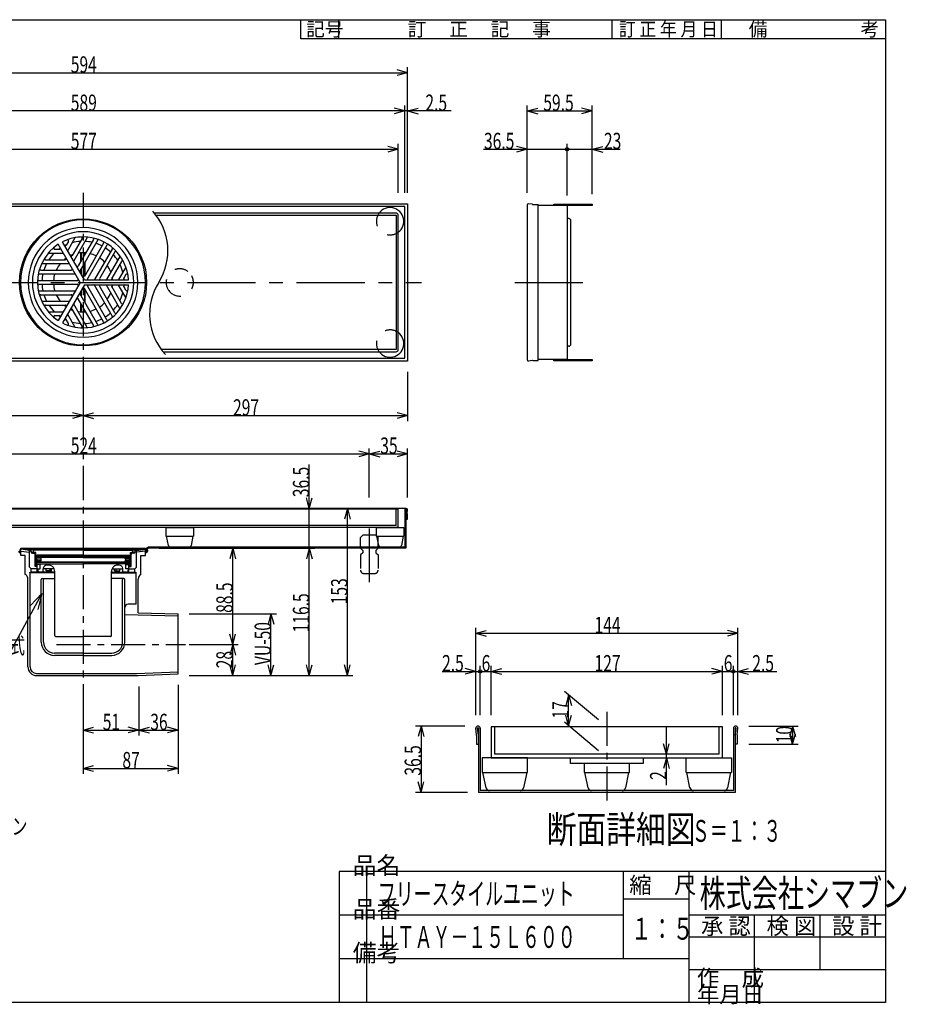
# Model space of a CAD drawing. Extents: x 60 to 1444, y 58 to 960.
# Drawn here: x 633 to 1444, y 58 to 960 of the extents above; entities that cross this region are included whole.
import ezdxf

# ---------------------------------------------------------------- set-up
doc = ezdxf.new("R2010")
doc.units = 0
doc.header["$LTSCALE"] = 5
doc.header["$MEASUREMENT"] = 0
for name, pattern in [('CENTER1', [10, 6.25, -1.25, 1.25, -1.25]), ('CENTER2', [20, 12.5, -2.5, 2.5, -2.5]), ('DASHED2', [5, 2.5, -2.5])]:
    doc.linetypes.add(name, pattern=pattern)
for name, color, linetype in [('_0-0_計極細', 7, 'CONTINUOUS'), ('_0-1_計細線', 7, 'CONTINUOUS'), ('_0-5_寸法線', 7, 'CONTINUOUS'), ('_0-7_枠細線', 7, 'CONTINUOUS'), ('_0-8_枠中線', 7, 'CONTINUOUS'), ('_0-D_寸法1', 7, 'CONTINUOUS'), ('_1-2_極細3', 7, 'CONTINUOUS'), ('_1-3_細線3', 7, 'CONTINUOUS'), ('_1-5_寸法3', 7, 'CONTINUOUS')]:
    doc.layers.add(name, color=color, linetype=linetype)
doc.styles.get("Standard").update_dxf_attribs({"font": 'txt', "bigfont": 'bigfont.shx'})
doc.styles.add('TATEGAKI', font='txt', dxfattribs={"bigfont": 'bigfont.shx'})

msp = doc.modelspace()

# ---------------------------------------------------------------- linework, layer by layer
at = {"layer": '_0-0_計極細', "color": 2, "linetype": 'CENTER1'}
for p, q in [((690.68, 801.41), (690.68, 324.91)), ((666.34, 387.7), (784.53, 387.7))]:
    msp.add_line(p, q, dxfattribs=at)
at = {"layer": '_0-0_計極細', "color": 2, "linetype": 'Continuous'}
for p, q in [((1123.67, 789.91), (1123.67, 791.11)), ((1133.67, 789.91), (1133.67, 791.11)), ((1135.67, 789.91), (1135.67, 791.11)), ((1137.67, 789.91), (1137.67, 791.11)), ((1139.67, 789.91), (1139.67, 791.11)), ((1153.67, 789.91), (1153.67, 791.11)), ((683.24, 760.21), (676.64, 748.77)), ((689.79, 759.52), (680.84, 744)), ((694.47, 760.59), (682.14, 739.24)), ((700.28, 758.61), (686.34, 734.47)), ((704.2, 758.37), (687.64, 729.7)), ((664.83, 749.77), (668.81, 749.77)), ((677.32, 756.98), (675.33, 753.54)), ((709.44, 755.41), (691.84, 724.94)), ((712.48, 753.65), (694.89, 723.18)), ((717.67, 750.6), (701.11, 721.93)), ((656.4, 740.24), (674.32, 740.24)), ((659.08, 746.26), (672.29, 746.26)), ((688.68, 738.52), (688.68, 746.44)), ((689.18, 739.39), (689.18, 746.47)), ((692.19, 744.6), (692.19, 746.47)), ((692.69, 745.47), (692.69, 746.44)), ((719.83, 747.32), (705.89, 723.18)), ((724.45, 743.28), (712.12, 721.93)), ((651.95, 730.71), (679.82, 730.71)), ((653.13, 736.73), (677.79, 736.73)), ((688.68, 727.41), (688.68, 731.49)), ((689.18, 726.54), (689.18, 732.36)), ((692.19, 725.54), (692.19, 737.58)), ((692.69, 726.41), (692.69, 738.45)), ((725.86, 738.7), (716.9, 723.18)), ((729.73, 733.37), (723.13, 721.93)), ((650.19, 727.19), (683.3, 727.19)), ((729.9, 726.63), (727.91, 723.18)), ((650.14, 721.17), (685.33, 721.17)), ((650.14, 717.66), (685.33, 717.66)), ((709.44, 683.42), (691.84, 713.9)), ((692.19, 701.26), (692.19, 713.3)), ((692.69, 700.39), (692.69, 712.43)), ((712.48, 685.18), (694.89, 715.65)), ((717.67, 688.24), (701.11, 716.91)), ((719.83, 691.51), (705.89, 715.65)), ((724.45, 695.55), (712.12, 716.91)), ((725.86, 700.14), (716.9, 715.65)), ((729.73, 705.47), (723.13, 716.91)), ((729.9, 712.21), (727.91, 715.65)), ((650.19, 711.64), (683.3, 711.64)), ((651.95, 708.13), (679.82, 708.13)), ((700.28, 680.22), (686.34, 704.36)), ((704.2, 680.46), (687.64, 709.13)), ((688.68, 707.34), (688.68, 711.42)), ((689.18, 706.47), (689.18, 712.29)), ((653.13, 702.11), (677.79, 702.11)), ((656.4, 698.59), (674.32, 698.59)), ((689.79, 679.32), (680.84, 694.83)), ((694.47, 678.24), (682.14, 699.6)), ((688.68, 692.4), (688.68, 700.31)), ((689.18, 692.36), (689.18, 699.45)), ((659.08, 692.57), (672.29, 692.57)), ((664.83, 689.06), (668.81, 689.06)), ((677.32, 681.85), (675.33, 685.3)), ((683.24, 678.62), (676.64, 690.06)), ((692.19, 692.36), (692.19, 694.23)), ((692.69, 692.4), (692.69, 693.36)), ((1123.67, 647.71), (1123.67, 648.91)), ((1133.67, 647.71), (1133.67, 648.91)), ((1135.67, 647.71), (1135.67, 648.91)), ((1137.67, 647.71), (1137.67, 648.91)), ((1139.67, 647.71), (1139.67, 648.91)), ((1153.67, 647.71), (1153.67, 648.91)), ((641.73, 474.62), (633.68, 475.76)), ((641.73, 473.91), (633.68, 475.06)), ((633.68, 473.34), (641.73, 472.41)), ((633.68, 473.29), (633.73, 473.34)), ((690.68, 474.91), (639.68, 474.91)), ((690.68, 474.62), (641.73, 474.62)), ((641.73, 458.6), (641.73, 473.92)), ((644.47, 472.12), (645.66, 472.12)), ((644.47, 471.42), (645.66, 471.42)), ((645.21, 472.12), (645.21, 474.62)), ((645.26, 472.32), (645.26, 473.62)), ((647.41, 472.12), (645.46, 472.12)), ((690.68, 474.12), (645.76, 474.12)), ((646.71, 459.12), (646.71, 470.37)), ((647.41, 469.12), (647.41, 472.12)), ((647.41, 459.82), (647.41, 470.37)), ((648.51, 468.62), (648.51, 469.62)), ((690.68, 469.62), (648.51, 469.62)), ((691.18, 475.91), (690.68, 475.91)), ((690.68, 474.91), (741.69, 474.91)), ((690.68, 474.62), (739.63, 474.62)), ((690.68, 474.12), (735.6, 474.12)), ((690.68, 469.62), (732.85, 469.62)), ((732.85, 468.62), (732.85, 469.62)), ((733.95, 469.12), (733.95, 472.12)), ((733.95, 472.12), (735.9, 472.12)), ((733.95, 459.82), (733.95, 470.37)), ((734.65, 459.12), (734.65, 470.37)), ((736.89, 472.12), (735.7, 472.12)), ((736.89, 471.42), (735.7, 471.42)), ((736.1, 472.32), (736.1, 473.62)), ((736.15, 472.12), (736.15, 474.62)), ((739.63, 474.62), (747.68, 475.76)), ((739.63, 473.91), (747.68, 475.06)), ((739.63, 458.6), (739.63, 473.92)), ((747.68, 473.34), (739.63, 472.41)), ((651.46, 461.12), (647.41, 461.12)), ((648.36, 466.02), (647.56, 467.52)), ((690.68, 467.52), (647.56, 467.52)), ((690.68, 468.62), (647.91, 468.62)), ((648.21, 467.72), (648.21, 468.62)), ((648.21, 467.72), (690.68, 467.72)), ((648.21, 461.62), (648.21, 463.12)), ((648.21, 463.12), (690.68, 463.12)), ((648.21, 461.62), (651.46, 461.62)), ((648.25, 466.24), (652.18, 466.24)), ((648.36, 466.02), (648.36, 463.22)), ((648.36, 464.74), (651.96, 464.74)), ((648.36, 463.24), (651.96, 463.24)), ((690.68, 463.22), (648.36, 463.22)), ((648.71, 455.12), (648.71, 461.12)), ((651.46, 457.22), (651.46, 461.62)), ((651.46, 461.62), (690.68, 461.62)), ((651.96, 467.52), (651.96, 467.02)), ((652.46, 466.52), (651.96, 467.02)), ((651.96, 466.02), (652.46, 466.52)), ((651.96, 466.02), (651.96, 464.72)), ((652.46, 464.22), (651.96, 464.72)), ((651.96, 463.72), (652.46, 464.22)), ((651.96, 463.72), (651.96, 463.22)), ((690.68, 468.62), (733.45, 468.62)), ((733.15, 467.72), (690.68, 467.72)), ((690.68, 467.52), (733.8, 467.52)), ((690.68, 463.22), (733, 463.22)), ((733.15, 463.12), (690.68, 463.12)), ((729.9, 461.62), (690.68, 461.62)), ((728.9, 466.52), (729.4, 467.02)), ((729.4, 466.02), (728.9, 466.52)), ((728.9, 464.22), (729.4, 464.72)), ((729.4, 463.72), (728.9, 464.22)), ((729.18, 466.24), (733.12, 466.24)), ((729.4, 467.52), (729.4, 467.02)), ((729.4, 466.02), (729.4, 464.72)), ((729.4, 464.74), (733, 464.74)), ((729.4, 463.72), (729.4, 463.22)), ((729.4, 463.24), (733, 463.24)), ((733.15, 461.62), (729.9, 461.62)), ((729.9, 457.22), (729.9, 461.62)), ((729.9, 461.12), (733.95, 461.12)), ((732.65, 455.12), (732.65, 461.12)), ((733, 466.02), (733.8, 467.52)), ((733, 466.02), (733, 463.22)), ((733.15, 467.72), (733.15, 468.62)), ((733.15, 461.62), (733.15, 463.12)), ((641.73, 458.6), (643.21, 457.12)), ((641.73, 453.41), (643.21, 454.21)), ((664.71, 453.41), (641.73, 453.41)), ((642.14, 367.37), (642.14, 453.41)), ((648.71, 457.12), (643.21, 457.12)), ((643.21, 454.21), (643.21, 457.12)), ((664.71, 454.21), (643.21, 454.21)), ((648.71, 459.12), (646.71, 459.12)), ((648.71, 459.82), (647.41, 459.82)), ((649.54, 455.12), (648.71, 455.12)), ((649.21, 456.22), (649.21, 457.22)), ((649.21, 457.22), (651.46, 457.22)), ((651.21, 454.22), (654.21, 454.22)), ((654.21, 454.22), (654.21, 457.12)), ((664.16, 457.12), (654.22, 457.12)), ((656.93, 455.42), (656.93, 457.12)), ((661.93, 455.42), (656.93, 455.42)), ((660.43, 455.42), (660.43, 457.12)), ((661.93, 455.42), (661.93, 457.12)), ((664.71, 453.11), (664.71, 454.59)), ((664.71, 396.12), (664.71, 454.59)), ((716.65, 453.11), (716.65, 454.59)), ((716.65, 396.12), (716.65, 454.59)), ((716.65, 454.21), (738.15, 454.21)), ((716.65, 453.41), (739.63, 453.41)), ((717.21, 457.12), (727.15, 457.12)), ((719.44, 455.42), (719.44, 457.12)), ((719.44, 455.42), (724.44, 455.42)), ((720.94, 455.42), (720.94, 457.12)), ((724.44, 455.42), (724.44, 457.12)), ((727.15, 454.22), (727.15, 457.12)), ((730.15, 454.22), (727.15, 454.22)), ((732.15, 457.22), (729.9, 457.22)), ((731.82, 455.12), (732.65, 455.12)), ((732.15, 456.22), (732.15, 457.22)), ((732.65, 459.82), (733.95, 459.82)), ((732.65, 459.12), (734.65, 459.12)), ((732.65, 457.12), (738.15, 457.12)), ((739.63, 458.6), (738.15, 457.12)), ((738.15, 454.21), (738.15, 457.12)), ((739.63, 453.41), (738.15, 454.21)), ((739.22, 424.78), (739.22, 453.41)), ((652.46, 389.91), (652.46, 447.21)), ((653.46, 448.21), (664.71, 448.21)), ((654.46, 389.91), (654.46, 447.21)), ((727.9, 448.21), (716.65, 448.21)), ((726.9, 389.91), (726.9, 447.21)), ((728.9, 389.91), (728.9, 447.21)), ((739.22, 424.78), (731.98, 424.78)), ((652.46, 389.91), (652.46, 416.91)), ((728.9, 389.91), (728.9, 416.91)), ((728.98, 415.2), (728.98, 421.78)), ((728.98, 415.2), (777.68, 414.02)), ((665.71, 395.12), (690.68, 395.12)), ((715.65, 395.12), (690.68, 395.12)), ((690.68, 379.91), (664.46, 379.91)), ((690.68, 379.91), (716.9, 379.91)), ((690.68, 377.91), (664.46, 377.91)), ((690.68, 377.91), (716.9, 377.91)), ((648.14, 361.37), (739.51, 361.37)), ((739.51, 361.37), (777.68, 362.94))]:
    msp.add_line(p, q, dxfattribs=at)
at = {"layer": '_0-0_計極細', "color": 2, "linetype": 'CENTER2'}
for p, q in [((386.13, 719.41), (1000.29, 719.41)), ((1085.74, 719.41), (1150.48, 719.41)), ((952.68, 493.91), (952.68, 444.78))]:
    msp.add_line(p, q, dxfattribs=at)
at = {"layer": '_0-0_計極細', "color": 2, "linetype": 'Continuous'}
for centre, radius, start, end in [((714, 748.42), 54.31, 327.72738, 41.71725), ((690.68, 719.42), 50.15, 90, 270), ((690.68, 719.42), 50.15, 270, 90), ((676.45, 757.48), 1, 330, 110.49823), ((683.67, 759.96), 0.502, 99.81001, 150), ((688.92, 760.02), 1, 330, 92.48216), ((694.9, 760.34), 0.502, 84.11294, 150), ((699.41, 759.11), 1, 330, 77.60597), ((704.63, 758.12), 0.502, 70.18513, 150), ((664.83, 750.78), 1, 129.50177, 270), ((690.68, 719.42), 37.63, 123.68035, 126.22848), ((668.81, 750.78), 1, 270, 30), ((674.46, 754.04), 1, 210, 330), ((690.68, 719.42), 37.63, 113.77152, 116.31965), ((677.07, 748.52), 0.502, 150, 210), ((690.68, 719.42), 37.63, 93.596, 105.50678), ((690.68, 719.42), 37.63, 77.4576, 87.38711), ((690.68, 719.42), 37.63, 77.4576, 87.38711), ((690.68, 719.42), 37.63, 62.67477, 71.92708), ((708.57, 755.91), 1, 330, 63.89345), ((690.68, 719.42), 37.63, 48.07292, 57.32523), ((713.35, 753.15), 1, 56.10655, 150), ((717.23, 750.85), 0.502, 330, 49.81487), ((656.4, 741.24), 1, 147.51784, 270), ((659.08, 745.76), 0.502, 90, 140.18999), ((690.68, 719.42), 37.63, 134.49322, 146.404), ((672.29, 745.76), 0.502, 30, 90), ((690.68, 719.42), 27.09, 124.78019, 129.77896), ((674.32, 741.24), 1, 270, 30), ((679.97, 744.5), 1, 210, 330), ((690.68, 719.42), 27.09, 110.22104, 115.21981), ((690.68, 719.42), 27.09, 84.62432, 99.70902), ((690.68, 719.42), 27.09, 84.62432, 90), ((690.68, 719.42), 27.09, 63.71622, 76.68065), ((690.68, 719.42), 27.09, 43.31935, 56.28378), ((690.68, 719.42), 37.63, 32.61289, 42.5424), ((720.7, 746.82), 1, 42.39403, 150), ((724.02, 743.53), 0.502, 330, 35.88706), ((651.95, 731.71), 1, 162.39403, 270), ((653.13, 736.23), 0.502, 90, 155.88706), ((690.68, 719.42), 37.63, 152.61289, 162.5424), ((690.68, 719.42), 27.09, 140.29098, 155.37568), ((677.79, 736.23), 0.502, 30, 90), ((679.82, 731.71), 1, 270, 30), ((682.57, 738.98), 0.502, 150, 210), ((685.47, 734.97), 1, 210, 330), ((690.68, 719.42), 27.09, 20.29098, 35.37568), ((690.68, 719.42), 37.63, 14.49322, 26.40401), ((726.73, 738.19), 1, 27.51784, 150), ((650.14, 722.18), 1, 176.10043, 269.99386), ((650.19, 726.7), 0.502, 89.99378, 169.80868), ((690.68, 719.42), 37.63, 168.07292, 177.32523), ((690.68, 719.42), 27.09, 163.31935, 176.28378), ((683.3, 726.69), 0.502, 30, 90), ((685.33, 722.18), 1, 270, 30), ((688.08, 729.45), 0.502, 150, 210), ((690.97, 725.44), 1, 210, 330), ((690.97, 725.44), 1, 253.22135, 330), ((695.75, 722.68), 1, 150, 270), ((700.68, 722.18), 0.502, 270, 330), ((706.76, 722.68), 1, 150, 270), ((711.69, 722.18), 0.502, 270, 330), ((717.77, 722.68), 1, 150, 270), ((690.68, 719.42), 27.09, 4.78019, 9.77896), ((722.69, 722.18), 0.502, 270, 330), ((728.78, 722.68), 1, 150, 270), ((690.68, 719.42), 37.63, 3.68035, 6.22848), ((730.77, 726.13), 1, 9.50177, 150), ((650.14, 716.66), 1, 90, 183.89345), ((690.68, 719.42), 37.63, 182.67477, 191.92708), ((690.68, 719.42), 27.09, 183.71622, 196.68065), ((685.33, 716.66), 1, 330, 90), ((690.97, 713.4), 1, 30, 150), ((690.97, 713.4), 1, 30, 106.77865), ((695.75, 716.16), 1, 90, 210), ((700.68, 716.66), 0.502, 30, 90), ((706.76, 716.16), 1, 90, 210), ((711.69, 716.66), 0.502, 30, 90), ((717.77, 716.16), 1, 90, 210), ((690.68, 719.42), 27.09, 350.22104, 355.21981), ((722.69, 716.66), 0.502, 30, 90), ((728.78, 716.16), 1, 90, 210), ((690.68, 719.42), 37.63, 353.77152, 356.31965), ((730.77, 712.71), 1, 210, 350.49823), ((805.85, 690.42), 54.31, 147.72738, 222.99973), ((650.19, 712.14), 0.502, 190.17883, 269.99383), ((651.95, 707.12), 1, 90, 197.60597), ((690.68, 719.42), 37.63, 197.4576, 207.38711), ((690.68, 719.42), 27.09, 204.62432, 219.70902), ((679.82, 707.12), 1, 330, 90), ((683.3, 712.14), 0.502, 270, 330), ((685.47, 703.86), 1, 30, 150), ((688.08, 709.38), 0.502, 150, 210), ((690.68, 719.42), 27.09, 324.62432, 339.70902), ((690.68, 719.42), 37.63, 333.59599, 345.50678), ((653.13, 702.61), 0.502, 204.11294, 270), ((656.4, 697.59), 1, 90, 212.48216), ((690.68, 719.42), 37.63, 213.59599, 225.50678), ((690.68, 719.42), 27.09, 230.22104, 235.21981), ((674.32, 697.59), 1, 330, 90), ((677.79, 702.61), 0.502, 270, 330), ((679.97, 694.33), 1, 30, 150), ((690.68, 719.42), 27.09, 244.78019, 249.77896), ((682.57, 699.85), 0.502, 150, 210), ((690.68, 719.42), 27.09, 283.31935, 296.28378), ((690.68, 719.42), 27.09, 303.71622, 316.68065), ((690.68, 719.42), 37.63, 317.4576, 327.38711), ((724.02, 695.3), 0.502, 324.11294, 30), ((726.73, 700.64), 1, 210, 332.48216), ((664.83, 688.06), 1, 90, 230.49823), ((690.68, 719.42), 37.63, 233.77152, 236.31965), ((668.81, 688.06), 1, 330, 90), ((672.29, 693.08), 0.502, 270, 330), ((674.46, 684.8), 1, 30, 150), ((690.68, 719.42), 37.63, 243.68035, 246.22848), ((677.07, 690.32), 0.502, 149.99998, 210.00002), ((690.68, 719.42), 27.09, 260.29098, 275.37568), ((690.68, 719.42), 37.63, 288.07292, 297.32523), ((690.68, 719.42), 37.63, 302.67477, 311.92708), ((717.23, 687.99), 0.502, 310.18513, 30), ((720.7, 692.02), 1, 210, 317.60597), ((676.45, 681.35), 1, 249.50177, 30), ((690.68, 719.42), 37.63, 254.49322, 266.404), ((683.67, 678.88), 0.502, 210, 260.18999), ((688.92, 678.81), 1, 267.51784, 30), ((690.68, 719.42), 37.63, 272.61289, 282.5424), ((694.9, 678.49), 0.502, 210, 275.88706), ((699.41, 679.72), 1, 282.39403, 30), ((704.63, 680.71), 0.502, 210, 289.81487), ((708.57, 682.92), 1, 296.10655, 30), ((713.35, 685.68), 1, 210, 303.89345), ((641.73, 472.87), 1.75, 4.15099, 90), ((641.73, 472.87), 1.05, 4.15099, 90), ((644.47, 473.12), 1.7, 183.35089, 270), ((644.47, 473.12), 1, 183.35089, 270), ((645.76, 473.62), 0.5, 155.94545, 180), ((645.46, 472.32), 0.2, 180, 270), ((645.76, 473.62), 0.5, 90, 155.94545), ((645.66, 470.37), 1.75, 0, 90), ((645.66, 470.37), 1.05, 0, 90), ((647.91, 469.12), 0.5, 180, 270), ((733.45, 469.12), 0.5, 270, 360), ((735.7, 470.37), 1.75, 90, 180), ((735.7, 470.37), 1.05, 90, 180), ((735.6, 473.62), 0.5, 24.05455, 90), ((735.9, 472.32), 0.2, 270, 360), ((735.6, 473.62), 0.5, 0, 24.05455), ((736.89, 473.12), 1, 270, 356.64911), ((736.89, 473.12), 1.7, 270, 356.64911), ((739.63, 472.87), 1.75, 90, 175.84901), ((739.63, 472.87), 1.05, 90, 175.84901), ((658.71, 454.59), 6, 24.88695, 124.83371), ((722.65, 454.59), 6, 55.16629, 155.11305), ((651.21, 456.22), 2, 180, 270), ((657.21, 457.22), 3, 129.9705, 181.9251), ((658.71, 454.59), 6, 0, 24.88695), ((722.65, 454.59), 6, 155.11305, 180), ((724.15, 457.22), 3, 358.0749, 50.0295), ((730.15, 456.22), 2, 270, 360), ((653.46, 447.21), 1, 90, 180), ((653.46, 447.21), 1, 0, 90), ((727.9, 447.21), 1, 90, 180), ((727.9, 447.21), 1, 0, 90), ((731.98, 421.78), 3, 90, 180), ((664.46, 389.91), 12, 180, 270), ((664.46, 389.91), 10, 180, 270), ((665.71, 396.12), 1, 180, 270.00046), ((715.65, 396.12), 1, 269.99954, 360), ((716.9, 389.91), 10, 270, 360), ((716.9, 389.91), 12, 270, 360), ((648.14, 367.37), 6, 180, 270)]:
    msp.add_arc(centre, radius, start, end, dxfattribs=at)
at = {"layer": '_0-1_計細線', "color": 3, "linetype": 'Continuous'}
for p, q in [((393.68, 791.41), (987.68, 791.41)), ((985.18, 788.91), (396.18, 788.91)), ((985.18, 649.91), (985.18, 788.91)), ((987.68, 791.41), (987.68, 647.41)), ((1097.17, 790.16), (1097.17, 648.66)), ((1102.04, 790.93), (1098.42, 791.41)), ((1102.3, 790.91), (1107.17, 790.91)), ((1107.17, 647.91), (1107.17, 790.91)), ((1133.67, 789.91), (1107.17, 789.91)), ((1121.67, 791.11), (1156.67, 791.11)), ((1121.67, 789.91), (1121.67, 791.11)), ((1156.67, 789.91), (1121.67, 789.91)), ((1133.67, 789.91), (1133.67, 648.91)), ((1156.67, 791.11), (1156.67, 789.91)), ((977.18, 782.91), (755.95, 782.91)), ((757.52, 780.91), (977.18, 780.91)), ((977.18, 780.91), (977.18, 657.91)), ((979.18, 657.91), (979.18, 780.91)), ((1135.17, 777.91), (1133.67, 777.91)), ((1137.17, 764.41), (1137.17, 775.91)), ((1137.17, 663.67), (1137.17, 764.41)), ((688.08, 719.42), (667.94, 754.3)), ((691.99, 721.67), (671.85, 756.56)), ((691.99, 721.67), (690.68, 723.93)), ((691.99, 721.67), (694.6, 721.67)), ((691.99, 721.67), (732.27, 721.67)), ((688.08, 719.42), (667.94, 684.53)), ((691.99, 717.16), (671.85, 682.28)), ((691.99, 717.16), (732.27, 717.16)), ((1137.17, 662.91), (1137.17, 668.41)), ((1135.17, 660.91), (1133.67, 660.91)), ((396.18, 649.91), (985.18, 649.91)), ((977.18, 657.91), (762.33, 657.91)), ((763.9, 655.91), (977.18, 655.91)), ((987.68, 647.41), (393.68, 647.41)), ((1102.04, 647.89), (1098.42, 647.41)), ((1102.3, 647.91), (1107.17, 647.91)), ((1133.67, 648.91), (1107.17, 648.91)), ((1121.67, 648.91), (1156.67, 648.91)), ((1121.67, 647.71), (1121.67, 648.91)), ((1156.67, 647.71), (1121.67, 647.71)), ((1156.67, 648.91), (1156.67, 647.71)), ((986.43, 512.41), (394.94, 512.41)), ((979.18, 511.91), (402.18, 511.91)), ((977.18, 496.91), (977.18, 511.91)), ((979.18, 494.91), (979.18, 511.91)), ((985.18, 511.16), (985.18, 476.91)), ((986.18, 511.16), (986.18, 475.91)), ((986.18, 507.48), (986.67, 511.13)), ((986.43, 511.41), (986.42, 511.41)), ((987.18, 507.28), (987.18, 502.41)), ((987.2, 507.54), (987.68, 511.16)), ((977.18, 496.91), (404.18, 496.91)), ((987.18, 502.41), (986.18, 502.41)), ((979.18, 494.91), (402.18, 494.91)), ((766.68, 494.91), (791.68, 494.91)), ((766.68, 486.91), (766.68, 494.91)), ((766.68, 486.91), (791.68, 486.91)), ((768.86, 478.52), (767.18, 486.91)), ((791.18, 486.91), (789.5, 478.52)), ((791.68, 494.91), (791.68, 486.91)), ((959.18, 494.91), (984.18, 494.91)), ((959.18, 486.91), (959.18, 494.91)), ((959.18, 486.91), (984.18, 486.91)), ((961.36, 478.52), (959.68, 486.91)), ((983.68, 486.91), (982, 478.52)), ((984.18, 494.91), (984.18, 486.91)), ((632.68, 474.91), (632.68, 473.41)), ((633.28, 472.91), (633.18, 472.91)), ((633.18, 472.91), (633.78, 472.91)), ((633.18, 471.91), (633.28, 471.91)), ((633.28, 471.91), (633.78, 471.91)), ((633.68, 469.21), (633.68, 475.91)), ((633.68, 475.91), (689.65, 475.91)), ((637.73, 469.21), (633.68, 469.21)), ((637.73, 452), (637.73, 469.21)), ((689.65, 475.91), (747.68, 475.91)), ((743.63, 452), (743.63, 469.21)), ((743.63, 469.21), (747.68, 469.21)), ((748.18, 472.91), (747.58, 472.91)), ((748.08, 471.91), (747.58, 471.91)), ((747.68, 469.21), (747.68, 475.91)), ((748.08, 472.91), (748.18, 472.91)), ((748.18, 471.91), (748.08, 471.91)), ((748.68, 475.41), (748.68, 474.91)), ((748.68, 474.91), (748.68, 473.41)), ((749.68, 474.41), (749.68, 475.41)), ((749.68, 474.41), (749.68, 473.41)), ((985.18, 476.91), (750.18, 476.91)), ((986.18, 475.91), (750.18, 475.91)), ((787.54, 476.91), (770.82, 476.91)), ((980.04, 476.91), (963.32, 476.91)), ((640.18, 367.41), (640.18, 447.76)), ((741.18, 416.86), (741.18, 447.76)), ((741.18, 416.86), (777.68, 415.98)), ((777.68, 360.98), (777.68, 415.98)), ((741.18, 359.41), (777.68, 360.98)), ((648.18, 359.41), (741.18, 359.41))]:
    msp.add_line(p, q, dxfattribs=at)
at = {"layer": '_0-1_計細線', "color": 3, "linetype": 'DASHED2'}
for p, q in [((946.68, 487.91), (944.68, 485.91)), ((958.68, 487.91), (946.68, 487.91)), ((959.18, 487.41), (958.68, 487.91)), ((959.68, 486.91), (959.18, 487.41)), ((960.68, 485.91), (959.68, 486.91)), ((944.68, 475.91), (944.68, 485.91)), ((960.68, 481.91), (960.68, 485.91)), ((960.68, 475.91), (960.68, 481.91)), ((944.68, 475.91), (946.68, 473.91)), ((946.68, 471.91), (944.68, 469.91)), ((944.68, 469.91), (944.68, 455.91)), ((946.68, 473.91), (946.68, 471.91)), ((960.68, 475.91), (958.68, 473.91)), ((958.68, 473.91), (958.68, 471.91)), ((958.68, 471.91), (960.68, 469.91)), ((960.68, 469.91), (960.68, 455.91)), ((947.68, 452.91), (957.68, 452.91))]:
    msp.add_line(p, q, dxfattribs=at)
at = {"layer": '_0-1_計細線', "color": 3, "linetype": 'Continuous'}
msp.add_circle((690.68, 719.42), 58.2, dxfattribs=at)
for centre, radius, start, end in [((971.68, 775.41), 12.5, 306.85112, 143.1407), ((1098.42, 790.16), 1.25, 90, 180), ((1102.3, 792.91), 2, 262.40536, 270), ((690.68, 719.42), 57.2, 90, 270), ((690.68, 719.42), 57.2, 270, 90), ((977.18, 780.91), 2, 0, 90), ((1135.17, 775.91), 2, 0, 90), ((690.68, 719.42), 46.41, 90, 270), ((690.68, 719.42), 41.64, 90, 116.89208), ((690.68, 719.42), 46.41, 270, 90), ((690.68, 719.42), 41.64, 3.10792, 90), ((690.68, 719.42), 41.64, 123.10792, 236.89208), ((729.3, 733.62), 0.502, 330, 20.18999), ((690.68, 719.42), 41.64, 270, 356.89208), ((729.3, 705.22), 0.502, 339.81001, 30), ((659.08, 693.08), 0.502, 219.81001, 270), ((690.68, 719.42), 41.64, 243.10792, 270), ((971.68, 663.41), 12.5, 216.8805, 53.1301), ((1135.17, 662.91), 2, 270, 360), ((977.18, 657.91), 2, 270, 0), ((1098.42, 648.66), 1.25, 180, 270), ((1102.3, 645.91), 2, 90, 97.59464), ((986.43, 511.16), 1.25, 360, 180), ((986.43, 511.16), 0.25, 90, 180), ((986.42, 511.16), 0.25, 352.40536, 90), ((989.18, 507.28), 2, 172.40536, 180), ((770.82, 478.91), 2, 191.30993, 270), ((787.54, 478.91), 2, 270, 348.69007), ((963.32, 478.91), 2, 191.30993, 270), ((980.04, 478.91), 2, 270, 348.69007), ((633.18, 473.41), 1.5, 180, 270), ((633.18, 473.41), 0.5, 180, 270), ((748.18, 473.41), 1.5, 270, 360), ((748.18, 473.41), 0.5, 270, 360), ((750.18, 475.41), 1.5, 90, 180), ((750.18, 475.41), 0.5, 90, 180), ((635.28, 447.76), 4.9, 0, 60), ((746.08, 447.76), 4.9, 120, 180), ((648.18, 367.41), 8, 180, 270)]:
    msp.add_arc(centre, radius, start, end, dxfattribs=at)
at = {"layer": '_0-1_計細線', "color": 3, "linetype": 'DASHED2'}
for centre, radius, start, end in [((971.68, 775.41), 12.5, 143.1407, 306.85112), ((779.18, 719.41), 12.5, 53.1301, 216.8699), ((779.18, 719.41), 12.5, 216.8699, 53.1301), ((971.68, 663.41), 12.5, 53.1301, 216.8805), ((947.68, 455.91), 3, 180, 270), ((957.68, 455.91), 3, 270, 360)]:
    msp.add_arc(centre, radius, start, end, dxfattribs=at)
at = {"layer": '_0-5_寸法線', "color": 7, "linetype": 'Continuous'}
for p, q in [((393.68, 911.41), (987.68, 911.41)), ((987.68, 911.41), (978.02, 914)), ((987.68, 911.41), (978.02, 908.82)), ((987.68, 801.41), (987.68, 916.41)), ((985.18, 876.41), (396.18, 876.41)), ((985.18, 876.41), (975.52, 879)), ((985.18, 876.41), (975.52, 873.82)), ((985.18, 801.41), (985.18, 881.41)), ((1027.68, 876.41), (985.18, 876.41)), ((987.68, 801.41), (987.68, 881.41)), ((987.68, 876.41), (997.34, 879)), ((987.68, 876.41), (997.34, 873.82)), ((1097.17, 801.41), (1097.17, 881.41)), ((1097.17, 876.41), (1106.83, 879)), ((1097.17, 876.41), (1106.83, 873.82)), ((1097.17, 876.41), (1156.67, 876.41)), ((1156.67, 876.41), (1147.01, 879)), ((1156.67, 876.41), (1147.01, 873.82)), ((1156.67, 800.11), (1156.67, 881.41)), ((402.18, 841.41), (979.18, 841.41)), ((979.18, 841.41), (969.52, 844)), ((979.18, 841.41), (969.52, 838.82)), ((979.18, 801.41), (979.18, 846.41)), ((1057.17, 841.41), (1133.67, 841.41)), ((1097.17, 841.41), (1087.51, 844)), ((1097.17, 841.41), (1087.51, 838.82)), ((1097.17, 801.41), (1097.17, 846.41)), ((1133.67, 798.91), (1133.67, 846.41)), ((1133.67, 841.41), (1182.41, 841.41)), ((1156.67, 800.11), (1156.67, 846.41)), ((1156.67, 841.41), (1166.33, 844)), ((1156.67, 841.41), (1166.33, 838.82)), ((690.68, 637.41), (690.68, 592.41)), ((987.68, 637.41), (987.68, 592.41)), ((393.68, 597.41), (690.68, 597.41)), ((690.68, 597.41), (681.02, 600)), ((690.68, 597.41), (681.02, 594.82)), ((690.68, 597.41), (700.34, 600)), ((690.68, 597.41), (700.34, 594.82)), ((690.68, 597.41), (987.68, 597.41)), ((987.68, 597.41), (978.02, 600)), ((987.68, 597.41), (978.02, 594.82)), ((428.68, 562.41), (952.68, 562.41)), ((952.68, 562.41), (943.02, 565)), ((952.68, 562.41), (943.02, 559.82)), ((952.68, 522.41), (952.68, 567.41)), ((952.68, 562.41), (962.34, 565)), ((952.68, 562.41), (962.34, 559.82)), ((952.68, 562.41), (987.68, 562.41)), ((987.68, 562.41), (978.02, 565)), ((987.68, 562.41), (978.02, 559.82)), ((987.68, 522.41), (987.68, 567.41)), ((897.68, 475.91), (897.68, 552.76)), ((897.68, 512.41), (895.09, 522.07)), ((897.68, 512.41), (900.27, 522.07)), ((760.18, 512.41), (902.68, 512.41)), ((797.68, 512.41), (937.68, 512.41)), ((932.68, 512.41), (930.09, 502.75)), ((932.68, 512.41), (935.27, 502.75)), ((932.68, 359.41), (932.68, 512.41)), ((760.18, 475.91), (902.68, 475.91)), ((770.18, 475.91), (832.68, 475.91)), ((827.68, 475.91), (825.09, 466.25)), ((827.68, 475.91), (830.27, 466.25)), ((827.68, 387.7), (827.68, 475.91)), ((897.68, 475.91), (895.09, 466.25)), ((897.68, 475.91), (900.27, 466.25)), ((897.68, 359.41), (897.68, 475.91)), ((652.88, 434.56), (623.17, 379.34)), ((652.88, 434.56), (642.6, 423.64)), ((652.88, 434.56), (649.43, 419.96)), ((787.68, 415.98), (867.68, 415.98)), ((862.68, 415.98), (860.09, 406.32)), ((862.68, 415.98), (865.27, 406.32)), ((862.68, 359.41), (862.68, 415.98)), ((827.68, 387.7), (825.09, 397.35)), ((827.68, 387.7), (830.27, 397.35)), ((787.68, 387.7), (832.68, 387.7)), ((827.68, 387.7), (825.09, 378.04)), ((827.68, 387.7), (830.27, 378.04)), ((827.68, 359.41), (827.68, 387.7)), ((827.68, 359.41), (825.09, 369.07)), ((827.68, 359.41), (830.27, 369.07)), ((862.68, 359.41), (860.09, 369.07)), ((862.68, 359.41), (865.27, 369.07)), ((897.68, 359.41), (895.09, 369.07)), ((897.68, 359.41), (900.27, 369.07)), ((932.68, 359.41), (930.09, 369.07)), ((932.68, 359.41), (935.27, 369.07)), ((787.68, 359.41), (937.68, 359.41)), ((787.68, 359.41), (867.68, 359.41)), ((787.68, 359.41), (902.68, 359.41)), ((787.68, 359.41), (832.68, 359.41)), ((690.68, 349.41), (690.68, 304.41)), ((690.68, 349.41), (690.68, 269.41)), ((741.68, 349.41), (741.68, 304.41)), ((777.68, 350.98), (777.68, 304.41)), ((777.68, 350.98), (777.68, 269.41)), ((690.68, 309.41), (700.34, 312)), ((690.68, 309.41), (700.34, 306.82)), ((690.68, 309.41), (741.68, 309.41)), ((741.68, 309.41), (732.02, 312)), ((741.68, 309.41), (732.02, 306.82)), ((741.68, 309.41), (751.34, 312)), ((741.68, 309.41), (751.34, 306.82)), ((741.68, 309.41), (777.68, 309.41)), ((777.68, 309.41), (768.02, 312)), ((777.68, 309.41), (768.02, 306.82)), ((690.68, 274.41), (700.34, 277)), ((690.68, 274.41), (700.34, 271.82)), ((690.68, 274.41), (777.68, 274.41)), ((777.68, 274.41), (768.02, 277)), ((777.68, 274.41), (768.02, 271.82))]:
    msp.add_line(p, q, dxfattribs=at)
at = {"layer": '_0-5_寸法線', "color": 1, "linetype": 'Continuous'}
msp.add_circle((1133.67, 841.41), 1.5, dxfattribs=at)
at = {"layer": '_0-7_枠細線', "color": 5, "linetype": 'Continuous'}
for p, q in [((889.89, 942.5), (889.89, 960)), ((924.89, 942.5), (924.89, 960)), ((1174.89, 942.5), (1174.89, 960)), ((1274.89, 942.5), (1274.89, 960)), ((1425, 942.5), (890, 942.5)), ((950, 180), (950, 60)), ((1185, 180), (1185, 100)), ((1245, 180), (1245, 60)), ((1185, 155), (1245, 155)), ((1185, 140), (925, 140)), ((1425, 140), (1245, 140)), ((1305, 140), (1305, 60)), ((1365, 140), (1365, 90)), ((1245, 120), (1425, 120)), ((1245, 100), (925, 100)), ((1425, 90), (1245, 90))]:
    msp.add_line(p, q, dxfattribs=at)
at = {"layer": '_0-8_枠中線', "color": 5, "linetype": 'Continuous'}
for p, q in [((60, 960), (1425, 960)), ((1425, 960), (1425, 60)), ((1425, 180), (925, 180)), ((925, 180), (925, 60)), ((1425, 60), (60, 60))]:
    msp.add_line(p, q, dxfattribs=at)
at = {"layer": '_1-2_極細3', "color": 2, "linetype": 'CENTER1'}
msp.add_line((1170.04, 326.25), (1170.04, 243.85), dxfattribs=at)
at = {"layer": '_1-2_極細3', "color": 2, "linetype": 'Continuous'}
for p, q in [((1050.84, 305.05), (1050.04, 311.08)), ((1052.54, 304.94), (1051.73, 311.03)), ((1052.12, 311.5), (1052.14, 311.5)), ((1052.54, 311.08), (1052.54, 252.33)), ((1054.21, 311.08), (1054.21, 254)), ((1285.87, 311.08), (1285.87, 254)), ((1287.54, 311.08), (1287.54, 252.33)), ((1287.54, 304.94), (1288.35, 311.03)), ((1287.96, 311.5), (1287.94, 311.5)), ((1289.24, 305.05), (1290.04, 311.08)), ((1050.87, 304.61), (1050.87, 296.5)), ((1289.21, 304.61), (1289.21, 296.5)), ((1050.87, 296.5), (1052.54, 296.5)), ((1289.21, 296.5), (1287.54, 296.5)), ((1285.87, 254), (1054.21, 254)), ((1287.54, 252.33), (1052.54, 252.33))]:
    msp.add_line(p, q, dxfattribs=at)
for centre, radius, start, end in [((1052.12, 311.08), 2.08, 0, 180), ((1052.14, 311.08), 0.417, 90, 187.59464), ((1052.12, 311.08), 0.417, 0, 90), ((1287.96, 311.08), 2.08, 360, 180), ((1287.96, 311.08), 0.417, 90, 180), ((1287.94, 311.08), 0.417, 352.40536, 90), ((1047.54, 304.61), 3.33, 360, 7.59464), ((1292.54, 304.61), 3.33, 172.40536, 180)]:
    msp.add_arc(centre, radius, start, end, dxfattribs=at)
at = {"layer": '_1-3_細線3', "color": 4, "linetype": 'Continuous'}
for p, q in [((1275.87, 312.33), (1064.21, 312.33)), ((1064.21, 312.33), (1064.21, 284)), ((1067.54, 287.33), (1067.54, 312.33)), ((1272.54, 312.33), (1272.54, 287.33)), ((1275.87, 284), (1275.87, 312.33)), ((1097.54, 284), (1055.87, 284)), ((1055.87, 284), (1055.87, 270.67)), ((1064.21, 284), (1275.87, 284)), ((1272.54, 287.33), (1067.54, 287.33)), ((1097.54, 270.67), (1097.54, 284)), ((1136.71, 279), (1136.71, 284)), ((1203.38, 284), (1203.38, 279)), ((1242.54, 284), (1284.21, 284)), ((1242.54, 270.67), (1242.54, 284)), ((1284.21, 284), (1284.21, 270.67)), ((1055.87, 270.67), (1097.54, 270.67)), ((1059.5, 256.68), (1056.71, 270.67)), ((1096.71, 270.67), (1093.91, 256.68)), ((1203.38, 279), (1136.71, 279)), ((1149.21, 279), (1149.21, 270.67)), ((1149.21, 270.67), (1190.87, 270.67)), ((1152.84, 256.68), (1150.04, 270.67)), ((1190.04, 270.67), (1187.24, 256.68)), ((1190.87, 270.67), (1190.87, 279)), ((1242.54, 270.67), (1284.21, 270.67)), ((1246.17, 256.68), (1243.37, 270.67)), ((1283.37, 270.67), (1280.58, 256.68)), ((1090.64, 254), (1062.77, 254)), ((1183.97, 254), (1156.11, 254)), ((1277.31, 254), (1249.44, 254))]:
    msp.add_line(p, q, dxfattribs=at)
for centre, start, end in [((1062.77, 257.33), 191.30993, 270), ((1090.64, 257.33), 270, 348.69007), ((1156.11, 257.33), 191.30993, 270), ((1183.97, 257.33), 270, 348.69007), ((1249.44, 257.33), 191.30993, 270), ((1277.31, 257.33), 270, 348.69007)]:
    msp.add_arc(centre, 3.33, start, end, dxfattribs=at)
at = {"layer": '_1-5_寸法3', "color": 7, "linetype": 'Continuous'}
for p, q in [((1050.04, 323.17), (1050.04, 403.17)), ((1050.04, 398.17), (1059.7, 400.76)), ((1050.04, 398.17), (1059.7, 395.58)), ((1050.04, 398.17), (1290.04, 398.17)), ((1290.04, 398.17), (1280.38, 400.76)), ((1290.04, 398.17), (1280.38, 395.58)), ((1290.04, 323.17), (1290.04, 403.17)), ((1019.26, 363.17), (1054.21, 363.17)), ((1050.04, 363.17), (1040.38, 365.76)), ((1050.04, 363.17), (1040.38, 360.58)), ((1050.04, 323.17), (1050.04, 368.17)), ((1054.21, 323.17), (1054.21, 368.17)), ((1054.21, 363.17), (1064.21, 363.17)), ((1064.21, 323.17), (1064.21, 368.17)), ((1064.21, 363.17), (1073.87, 365.76)), ((1064.21, 363.17), (1073.87, 360.58)), ((1064.21, 363.17), (1275.87, 363.17)), ((1275.87, 363.17), (1266.21, 365.76)), ((1275.87, 363.17), (1266.21, 360.58)), ((1275.87, 323.17), (1275.87, 368.17)), ((1275.87, 363.17), (1285.87, 363.17)), ((1285.87, 323.17), (1285.87, 368.17)), ((1285.87, 363.17), (1325.67, 363.17)), ((1290.04, 323.17), (1290.04, 368.17)), ((1290.04, 363.17), (1299.7, 365.76)), ((1290.04, 363.17), (1299.7, 360.58)), ((1162.38, 318.76), (1131.23, 344.9)), ((1135.06, 341.69), (1132.47, 332.03)), ((1135.06, 341.69), (1137.65, 332.03)), ((1135.06, 313.35), (1135.06, 341.69)), ((1162.38, 290.43), (1131.23, 316.57)), ((1135.06, 313.35), (1132.47, 323.01)), ((1135.06, 313.35), (1137.65, 323.01)), ((1040.04, 313.17), (995.04, 313.17)), ((1000.04, 313.17), (997.45, 303.51)), ((1000.04, 313.17), (1002.63, 303.51)), ((1000.04, 313.17), (1000.04, 252.33)), ((1224.59, 259), (1224.59, 312.33)), ((1300.04, 313.17), (1345.04, 313.17)), ((1340.04, 313.17), (1337.45, 303.51)), ((1340.04, 313.17), (1342.63, 303.51)), ((1340.04, 313.17), (1340.04, 296.5)), ((1340.04, 296.5), (1337.45, 306.16)), ((1340.04, 296.5), (1342.63, 306.16)), ((1224.59, 287.33), (1222, 296.99)), ((1224.59, 287.33), (1227.17, 296.99)), ((1300.04, 296.5), (1345.04, 296.5)), ((1224.59, 284), (1222, 274.34)), ((1224.59, 284), (1227.17, 274.34)), ((1000.04, 252.33), (997.45, 261.99)), ((1000.04, 252.33), (1002.63, 261.99)), ((1042.54, 252.33), (995.04, 252.33))]:
    msp.add_line(p, q, dxfattribs=at)
at = {"layer": '_1-5_寸法3', "color": 1, "linetype": 'Continuous'}
for centre in [(1054.21, 363.17), (1285.87, 363.17)]:
    msp.add_circle(centre, 1.5, dxfattribs=at)

# ---------------------------------------------------------------- texts
at = {"layer": '_0-5_寸法線', "color": 7}
for s, width, p in [('594', 0.7, (679.43, 911.41)), ('589', 0.7, (679.43, 876.41)), ('2.5', 0.7, (1004.01, 876.41)), ('59.5', 0.7, (1111.92, 876.41)), ('36.5', 0.7, (1057.61, 841.41)), ('23', 0.7, (1167.41, 841.41)), ('577', 0.7, (679.43, 841.41)), ('297', 0.7, (827.93, 597.41)), ('524', 0.7, (679.43, 562.41)), ('35', 0.7, (962.68, 562.41)), ('横引き排水トラップ一式', 0.65, (491.17, 379.34)), ('36', 0.7, (752.18, 309.41)), ('51', 0.7, (708.68, 309.41)), ('87', 0.7, (726.68, 274.41))]:
    msp.add_text(s, height=15, dxfattribs=dict(at, width=width)).set_placement(p)
at = {"layer": '_0-5_寸法線', "color": 7, "width": 0.7}
for s, p in [('36.5', (897.68, 522.76)), ('88.5', (827.68, 416.8)), ('153', (932.68, 424.66)), ('116.5', (897.68, 398.91)), ('VU-50', (862.68, 368.95)), ('28', (827.68, 366.05))]:
    msp.add_text(s, height=15, rotation=90, dxfattribs=at).set_placement(p)
at = {"layer": '_0-7_枠細線', "color": 5}
for s, height, p in [('記号', 12.5, (894.89, 945)), ('訂\u3000 正\u3000 記\u3000 事', 12.5, (987.88, 945)), ('備\u3000\u3000\u3000\u3000\u3000考', 12.5, (1299.95, 945)), ('縮\u3000尺', 15, (1190.64, 160)), ('承 認', 15, (1256.25, 122.5)), ('検 図', 15, (1316.25, 122.5)), ('設 計', 15, (1376.25, 122.5)), ('作\u3000成', 15, (1252.5, 75)), ('年月日', 15, (1252.5, 60))]:
    msp.add_text(s, height=height, dxfattribs=at).set_placement(p)
for s, height, width, p in [('訂 正 年 月 日', 12.5, 0.9, (1181.14, 945)), ('断面詳細図', 25, 0.8, (1114.95, 206.09)), ('Ｓ＝１：３', 20, 0.6, (1247.88, 207.13)), ('フリースタイルユニット', 20, 0.6, (960.5, 149.53)), ('株式会社シマブン', 25, 0.7, (1255, 147.5)), ('１：５', 20, 0.7, (1192.14, 117.5)), ('ＨＴＡＹ－１５Ｌ６００', 20, 0.6, (961.43, 110))]:
    msp.add_text(s, height=height, dxfattribs=dict(at, width=width)).set_placement(p)
at = {"layer": '_0-7_枠細線', "color": 5, "style": 'TATEGAKI'}
for s, p in [('品名', (937.5, 177.5)), ('品番', (937.5, 137.5)), ('備考', (937.5, 97.5))]:
    msp.add_text(s, height=16, dxfattribs=at).set_placement(p)
at = {"layer": '_0-D_寸法1', "color": 7, "width": 0.7}
msp.add_text('防臭インナーパッキン', height=15, dxfattribs=at).set_placement((496.52, 213.75))
at = {"layer": '_1-5_寸法3', "color": 7, "width": 0.7}
for s, p in [('144', (1158.79, 398.17)), ('2.5', (1019.26, 363.17)), ('6', (1055.46, 363.17)), ('127', (1158.79, 363.17)), ('6', (1277.12, 363.17)), ('2.5', (1303.17, 363.17))]:
    msp.add_text(s, height=15, dxfattribs=at).set_placement(p)
for s, p in [('17', (1135.06, 320.02)), ('10', (1340.04, 297.33)), ('36.5', (1000.04, 267.75)), ('2', (1224.59, 263.9))]:
    msp.add_text(s, height=15, rotation=90, dxfattribs=at).set_placement(p)

doc.saveas('drawing.dxf')
